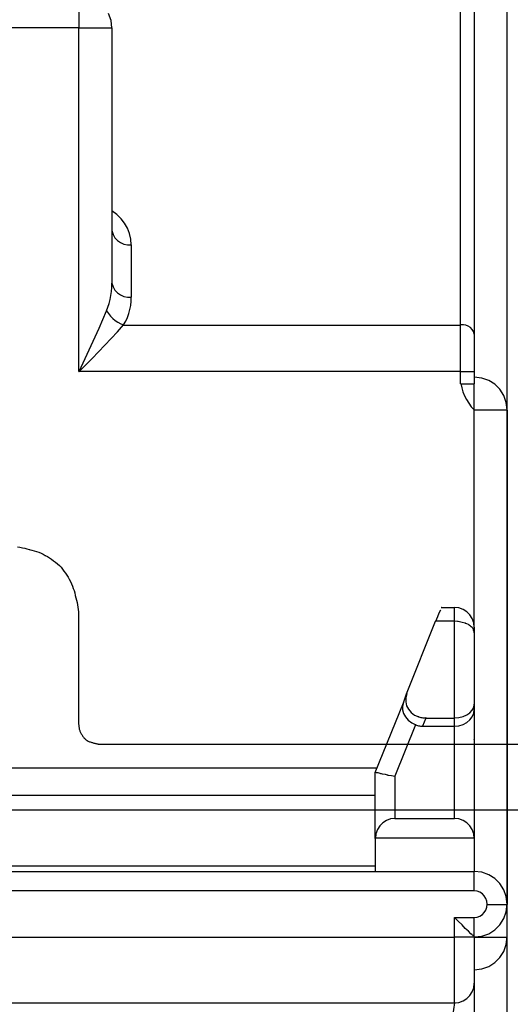
# Model space of a CAD drawing. Extents: x -424 to 186, y -4 to 301.
# Drawn here: x -110 to -109, y 171 to 174 of the extents above; entities that cross this region are included whole.
import ezdxf

# ---------------------------------------------------------------- set-up
doc = ezdxf.new("R2010")
doc.units = 0
doc.layers.add('RV', color=7, linetype='CONTINUOUS')

msp = doc.modelspace()

# ---------------------------------------------------------------- linework, layer by layer
at = {"layer": 'RV', "color": 7, "linetype": 'Continuous'}
for p, q in [((-108.6601, 168.7141), (-108.6601, 179.5419)), ((-108.7775, 172.8212), (-108.7775, 173.899)), ((-108.7435, 173.8755), (-108.7435, 172.7977)), ((-109.7425, 173.6565), (-109.7425, 173.5726)), ((-109.6611, 173.5917), (-109.6675, 173.6094)), ((-109.6588, 173.5726), (-109.6611, 173.5917)), ((-109.7425, 173.5726), (-111.0539, 173.5726)), ((-109.7425, 172.7038), (-109.7425, 173.5726)), ((-109.7425, 173.5726), (-109.6594, 173.5726)), ((-109.6594, 173.5726), (-109.6594, 172.9266)), ((-109.6466, 173.1009), (-109.6588, 173.1103)), ((-109.6358, 173.0903), (-109.6466, 173.1009)), ((-109.6268, 173.0786), (-109.6358, 173.0903)), ((-109.6196, 173.066), (-109.6268, 173.0786)), ((-109.6588, 173.0602), (-109.656, 173.0506)), ((-109.656, 173.0506), (-109.6512, 173.0422)), ((-109.6143, 173.0527), (-109.6196, 173.066)), ((-109.6111, 173.0388), (-109.6143, 173.0527)), ((-109.6512, 173.0422), (-109.6449, 173.0352)), ((-109.6449, 173.0352), (-109.6373, 173.0298)), ((-109.6373, 173.0298), (-109.6288, 173.0261)), ((-109.6288, 173.0261), (-109.6195, 173.0243)), ((-109.6195, 173.0243), (-109.61, 173.0246)), ((-109.61, 173.0246), (-109.6111, 173.0388)), ((-109.6105, 173.0241), (-109.6105, 172.8918)), ((-109.6592, 172.9166), (-109.6588, 172.9271)), ((-109.6588, 172.9271), (-109.656, 172.9179)), ((-109.6635, 172.8861), (-109.6615, 172.8961)), ((-109.6615, 172.8961), (-109.6601, 172.9063)), ((-109.6601, 172.9063), (-109.6592, 172.9166)), ((-109.656, 172.9179), (-109.6512, 172.9098)), ((-109.6512, 172.9098), (-109.6449, 172.903)), ((-109.6449, 172.903), (-109.6373, 172.8976)), ((-109.6373, 172.8976), (-109.6288, 172.8939)), ((-109.6288, 172.8939), (-109.6195, 172.8921)), ((-109.669, 172.8668), (-109.666, 172.8763)), ((-109.666, 172.8763), (-109.6635, 172.8861)), ((-109.6195, 172.8921), (-109.61, 172.8923)), ((-109.6134, 172.8606), (-109.6115, 172.8709)), ((-109.6115, 172.8709), (-109.6103, 172.8815)), ((-109.6103, 172.8815), (-109.61, 172.8923)), ((-109.6818, 172.8357), (-109.6724, 172.8575)), ((-109.6724, 172.8575), (-109.669, 172.8668)), ((-109.6724, 172.8575), (-109.6679, 172.8504)), ((-109.6679, 172.8504), (-109.6627, 172.8439)), ((-109.6627, 172.8439), (-109.6569, 172.8381)), ((-109.6196, 172.8406), (-109.6161, 172.8505)), ((-109.6161, 172.8505), (-109.6134, 172.8606)), ((-109.6915, 172.8138), (-109.6818, 172.8357)), ((-109.6569, 172.8381), (-109.6506, 172.833)), ((-109.6506, 172.833), (-109.6438, 172.8286)), ((-109.6449, 172.8046), (-109.6294, 172.8217)), ((-109.6438, 172.8286), (-109.6367, 172.8248)), ((-109.6367, 172.8248), (-109.6294, 172.8217)), ((-109.6299, 172.8212), (-108.7775, 172.8212)), ((-109.6294, 172.8217), (-109.6241, 172.8311)), ((-109.6241, 172.8311), (-109.6196, 172.8406)), ((-108.7775, 172.7038), (-108.7775, 172.8212)), ((-108.7703, 172.8222), (-108.777, 172.8217)), ((-108.7638, 172.8213), (-108.7703, 172.8222)), ((-108.7579, 172.8189), (-108.7638, 172.8213)), ((-108.7527, 172.8153), (-108.7579, 172.8189)), ((-109.7014, 172.7918), (-109.6915, 172.8138)), ((-109.6606, 172.7876), (-109.6449, 172.8046)), ((-108.7483, 172.8105), (-108.7527, 172.8153)), ((-108.745, 172.8048), (-108.7483, 172.8105)), ((-108.743, 172.7982), (-108.745, 172.8048)), ((-108.7435, 172.7977), (-108.7435, 172.7038)), ((-109.7217, 172.7478), (-109.7115, 172.7699)), ((-109.7115, 172.7699), (-109.7014, 172.7918)), ((-109.6929, 172.7537), (-109.6767, 172.7706)), ((-109.6767, 172.7706), (-109.6606, 172.7876)), ((-109.7319, 172.7258), (-109.7217, 172.7478)), ((-109.7092, 172.737), (-109.6929, 172.7537)), ((-109.742, 172.7038), (-109.7319, 172.7258)), ((-109.742, 172.7038), (-109.7256, 172.7203)), ((-109.7256, 172.7203), (-109.7092, 172.737)), ((-108.7775, 172.7038), (-109.7425, 172.7038)), ((-108.7775, 172.6728), (-108.7775, 172.7038)), ((-108.7775, 172.7038), (-108.7435, 172.7038)), ((-108.7435, 172.7038), (-108.7435, 172.6728)), ((-108.7775, 172.6728), (-108.7435, 172.6728)), ((-108.777, 172.6733), (-108.7747, 172.6629)), ((-108.7435, 172.6063), (-108.7435, 172.6728)), ((-108.7238, 172.6875), (-108.743, 172.6897)), ((-108.7063, 172.6814), (-108.7238, 172.6875)), ((-108.6909, 172.6717), (-108.7063, 172.6814)), ((-108.6781, 172.6589), (-108.6909, 172.6717)), ((-108.7747, 172.6629), (-108.7715, 172.6526)), ((-108.7715, 172.6526), (-108.7675, 172.6426)), ((-108.6684, 172.6435), (-108.6781, 172.6589)), ((-108.7675, 172.6426), (-108.7626, 172.633)), ((-108.7626, 172.633), (-108.7569, 172.6238)), ((-108.7569, 172.6238), (-108.7503, 172.615)), ((-108.6622, 172.626), (-108.6684, 172.6435)), ((-108.6601, 172.6068), (-108.6622, 172.626)), ((-108.7503, 172.615), (-108.743, 172.6068)), ((-108.6601, 172.6063), (-108.7435, 172.6063)), ((-108.7435, 172.0568), (-108.7435, 172.6063)), ((-108.6601, 172.6063), (-108.6601, 171.3568)), ((-109.8976, 172.2605), (-109.8914, 172.2596)), ((-109.8914, 172.2596), (-109.8853, 172.2586)), ((-109.8853, 172.2586), (-109.8794, 172.2574)), ((-109.8794, 172.2574), (-109.8737, 172.2559)), ((-109.8737, 172.2559), (-109.8684, 172.2543)), ((-109.8684, 172.2543), (-109.8617, 172.2525)), ((-109.8617, 172.2525), (-109.8554, 172.2508)), ((-109.8554, 172.2508), (-109.8494, 172.249)), ((-109.8494, 172.249), (-109.8436, 172.247)), ((-109.8436, 172.247), (-109.838, 172.2447)), ((-109.838, 172.2447), (-109.8327, 172.2421)), ((-109.8327, 172.2421), (-109.8274, 172.2392)), ((-109.8274, 172.2392), (-109.8221, 172.236)), ((-109.8221, 172.236), (-109.8168, 172.2327)), ((-109.8168, 172.2327), (-109.8116, 172.2292)), ((-109.8116, 172.2292), (-109.8064, 172.2256)), ((-109.8064, 172.2256), (-109.8014, 172.2218)), ((-109.8014, 172.2218), (-109.7963, 172.2177)), ((-109.7963, 172.2177), (-109.7914, 172.2133)), ((-109.7914, 172.2133), (-109.7876, 172.209)), ((-109.7876, 172.209), (-109.7838, 172.2044)), ((-109.7838, 172.2044), (-109.7802, 172.1995)), ((-109.7802, 172.1995), (-109.7766, 172.1944)), ((-109.7766, 172.1944), (-109.7731, 172.1892)), ((-109.7731, 172.1892), (-109.7698, 172.184)), ((-109.7698, 172.184), (-109.7666, 172.1788)), ((-109.7666, 172.1788), (-109.7638, 172.173)), ((-109.7638, 172.173), (-109.7612, 172.1673)), ((-109.7612, 172.1673), (-109.7588, 172.1615)), ((-109.7588, 172.1615), (-109.7566, 172.1558)), ((-109.7566, 172.1558), (-109.7546, 172.15)), ((-109.7546, 172.15), (-109.7529, 172.1441)), ((-109.7529, 172.1441), (-109.7515, 172.1381)), ((-109.7515, 172.1381), (-109.7498, 172.1322)), ((-109.7498, 172.1322), (-109.7484, 172.1262)), ((-109.7484, 172.1262), (-109.7471, 172.1203)), ((-109.7471, 172.1203), (-109.7459, 172.1142)), ((-109.7459, 172.1142), (-109.7449, 172.1082)), ((-109.7449, 172.1082), (-109.7439, 172.1022)), ((-109.7439, 172.1022), (-109.743, 172.0962)), ((-108.832, 172.0941), (-108.8276, 172.1013)), ((-108.8261, 172.1072), (-108.7931, 172.1072)), ((-108.7816, 172.1063), (-108.7931, 172.1077)), ((-108.7931, 172.0726), (-108.7931, 172.1072)), ((-108.7711, 172.1025), (-108.7816, 172.1063)), ((-108.7618, 172.0966), (-108.7711, 172.1025)), ((-109.743, 172.0962), (-109.743, 171.8127)), ((-108.9141, 171.8892), (-108.841, 172.0726)), ((-108.7931, 172.0726), (-108.841, 172.0726)), ((-108.8404, 172.0726), (-108.8351, 172.0849)), ((-108.8351, 172.0849), (-108.832, 172.0941)), ((-108.7931, 171.8278), (-108.7931, 172.0726)), ((-108.7836, 172.0716), (-108.7931, 172.0726)), ((-108.754, 172.0887), (-108.7618, 172.0966)), ((-108.7481, 172.0794), (-108.754, 172.0887)), ((-108.7443, 172.0688), (-108.7481, 172.0794)), ((-108.7737, 172.0693), (-108.7836, 172.0716)), ((-108.7655, 172.0678), (-108.7737, 172.0693)), ((-108.7575, 172.0647), (-108.7655, 172.0678)), ((-108.7562, 172.0635), (-108.7575, 172.0647)), ((-108.7546, 172.0622), (-108.7562, 172.0635)), ((-108.7527, 172.0605), (-108.7546, 172.0622)), ((-108.7506, 172.0585), (-108.7527, 172.0605)), ((-108.7483, 172.0564), (-108.7506, 172.0585)), ((-108.746, 172.0542), (-108.7483, 172.0564)), ((-108.7452, 172.0517), (-108.746, 172.0542)), ((-108.7446, 172.0499), (-108.7452, 172.0517)), ((-108.744, 172.0479), (-108.7446, 172.0499)), ((-108.743, 172.0573), (-108.7443, 172.0688)), ((-108.7435, 172.0456), (-108.744, 172.0479)), ((-108.7435, 172.0568), (-108.7435, 172.0427)), ((-108.7435, 172.0568), (-108.7435, 172.0233)), ((-108.743, 172.0432), (-108.7435, 172.0456)), ((-108.7435, 172.0427), (-108.7435, 171.8623)), ((-108.7435, 172.0233), (-108.7435, 171.7733)), ((-108.922, 171.8667), (-108.9141, 171.8892)), ((-108.9136, 171.8897), (-108.9163, 171.8794)), ((-108.9163, 171.8794), (-108.9162, 171.8691)), ((-108.9934, 171.6904), (-108.922, 171.8667)), ((-108.922, 171.8672), (-108.9243, 171.8582)), ((-108.9243, 171.8582), (-108.9241, 171.8488)), ((-108.9241, 171.8488), (-108.9215, 171.8396)), ((-108.9162, 171.8691), (-108.9138, 171.8592)), ((-108.9138, 171.8592), (-108.909, 171.8501)), ((-108.909, 171.8501), (-108.9022, 171.8421)), ((-108.7481, 171.8475), (-108.7443, 171.8548)), ((-108.7443, 171.8548), (-108.743, 171.8629)), ((-108.7443, 171.84), (-108.743, 171.8498)), ((-108.7435, 171.8623), (-108.7435, 171.8493)), ((-108.7435, 171.8493), (-108.7435, 171.5239)), ((-108.9215, 171.8396), (-108.9167, 171.8308)), ((-108.9167, 171.8308), (-108.9098, 171.8228)), ((-108.9098, 171.8228), (-108.9011, 171.8159)), ((-108.9022, 171.8421), (-108.8936, 171.8355)), ((-108.8936, 171.8355), (-108.8834, 171.8309)), ((-108.8834, 171.8309), (-108.8807, 171.8301)), ((-108.8807, 171.8301), (-108.8781, 171.8295)), ((-108.8781, 171.8295), (-108.8756, 171.829)), ((-108.8756, 171.829), (-108.873, 171.8287)), ((-108.8655, 171.8278), (-108.8734, 171.8073)), ((-108.873, 171.8287), (-108.8704, 171.8285)), ((-108.8704, 171.8285), (-108.8678, 171.8284)), ((-108.8678, 171.8284), (-108.865, 171.8283)), ((-108.8655, 171.8278), (-108.7931, 171.8278)), ((-108.7931, 171.8283), (-108.7816, 171.8292)), ((-108.7931, 171.8073), (-108.7931, 171.8278)), ((-108.7816, 171.8292), (-108.7711, 171.8318)), ((-108.7711, 171.8318), (-108.7618, 171.8358)), ((-108.7618, 171.8358), (-108.754, 171.8411)), ((-108.7618, 171.8166), (-108.754, 171.8232)), ((-108.754, 171.8411), (-108.7481, 171.8475)), ((-108.754, 171.8232), (-108.7481, 171.8311)), ((-108.7481, 171.8311), (-108.7443, 171.84)), ((-109.743, 171.8127), (-109.7428, 171.8109)), ((-109.7428, 171.8109), (-109.7427, 171.809)), ((-109.7427, 171.809), (-109.7425, 171.8072)), ((-109.7425, 171.8072), (-109.7424, 171.8054)), ((-109.7424, 171.8054), (-109.7421, 171.8036)), ((-109.7421, 171.8036), (-109.7419, 171.8018)), ((-109.7419, 171.8018), (-109.7415, 171.7999)), ((-109.7415, 171.7999), (-109.741, 171.7981)), ((-109.741, 171.7981), (-109.7404, 171.7963)), ((-108.8911, 171.8107), (-108.9435, 171.6807)), ((-108.9011, 171.8159), (-108.8906, 171.8107)), ((-108.8906, 171.8107), (-108.8886, 171.8098)), ((-108.8886, 171.8098), (-108.8864, 171.809)), ((-108.8864, 171.809), (-108.8838, 171.8084)), ((-108.8838, 171.8084), (-108.8812, 171.8079)), ((-108.8812, 171.8079), (-108.8784, 171.8076)), ((-108.8784, 171.8076), (-108.8756, 171.8074)), ((-108.8756, 171.8074), (-108.8729, 171.8073)), ((-108.8734, 171.8073), (-108.7931, 171.8073)), ((-108.7931, 171.8073), (-108.7816, 171.8085)), ((-108.7931, 171.5743), (-108.7931, 171.8073)), ((-108.7816, 171.8085), (-108.7711, 171.8116)), ((-108.7711, 171.8116), (-108.7618, 171.8166)), ((-109.7404, 171.7963), (-109.7397, 171.7945)), ((-109.7397, 171.7945), (-109.7389, 171.7928)), ((-109.7389, 171.7928), (-109.7381, 171.7911)), ((-109.7381, 171.7911), (-109.7372, 171.7896)), ((-109.7372, 171.7896), (-109.7364, 171.7882)), ((-109.7364, 171.7882), (-109.7354, 171.7863)), ((-109.7354, 171.7863), (-109.7344, 171.7845)), ((-109.7344, 171.7845), (-109.7334, 171.7827)), ((-109.7334, 171.7827), (-109.7322, 171.781)), ((-109.7322, 171.781), (-109.731, 171.7794)), ((-109.731, 171.7794), (-109.7296, 171.7779)), ((-109.7296, 171.7779), (-109.7279, 171.7764)), ((-109.7279, 171.7764), (-109.7269, 171.7751)), ((-109.7269, 171.7751), (-109.7257, 171.774)), ((-109.7257, 171.774), (-109.7243, 171.7729)), ((-108.7435, 171.7733), (-108.7435, 171.6403)), ((-109.7243, 171.7729), (-109.7229, 171.7719)), ((-109.7229, 171.7719), (-109.7215, 171.771)), ((-109.7215, 171.771), (-109.719, 171.7692)), ((-109.719, 171.7692), (-109.7172, 171.7686)), ((-109.7172, 171.7686), (-109.7154, 171.768)), ((-109.7154, 171.768), (-109.7136, 171.7675)), ((-109.7136, 171.7675), (-109.7118, 171.767)), ((-109.7118, 171.767), (-109.71, 171.7664)), ((-109.71, 171.7664), (-109.7082, 171.7659)), ((-109.7082, 171.7659), (-109.7064, 171.7654)), ((-109.7064, 171.7654), (-109.7043, 171.7646)), ((-109.7043, 171.7646), (-109.7024, 171.7641)), ((-109.7024, 171.7641), (-109.7007, 171.7636)), ((-109.7007, 171.7636), (-109.699, 171.7633)), ((-109.699, 171.7633), (-109.6973, 171.763)), ((-109.6973, 171.763), (-109.6954, 171.7627)), ((-109.6954, 171.7627), (-109.6934, 171.7623)), ((-109.6934, 171.7623), (-108.6271, 171.7623)), ((-111.0414, 171.7022), (-108.9886, 171.7022)), ((-108.9934, 171.5239), (-108.9934, 171.6904)), ((-108.9934, 171.6403), (-108.9934, 171.6904)), ((-108.9929, 171.6909), (-108.9906, 171.6903)), ((-108.9906, 171.6903), (-108.9883, 171.69)), ((-108.9883, 171.69), (-108.9865, 171.6899)), ((-108.9865, 171.6899), (-108.9842, 171.6891)), ((-108.9842, 171.6891), (-108.982, 171.6884)), ((-108.982, 171.6884), (-108.9799, 171.6878)), ((-108.9799, 171.6878), (-108.9782, 171.6874)), ((-108.9782, 171.6874), (-108.9755, 171.6868)), ((-108.9755, 171.6868), (-108.9681, 171.6858)), ((-108.9681, 171.6858), (-108.9609, 171.6838)), ((-108.9609, 171.6838), (-108.952, 171.6828)), ((-108.952, 171.6828), (-108.9435, 171.6807)), ((-108.9435, 171.6807), (-108.9435, 171.5743)), ((-108.9934, 171.6324), (-111.0414, 171.6324)), ((-108.6271, 171.5953), (-110.9088, 171.5953)), ((-108.9435, 171.5743), (-108.9547, 171.573)), ((-108.9435, 171.5743), (-108.7931, 171.5743)), ((-108.7816, 171.573), (-108.7931, 171.5743)), ((-108.9819, 171.5554), (-108.9878, 171.5461)), ((-108.9741, 171.5632), (-108.9819, 171.5554)), ((-108.965, 171.5692), (-108.9741, 171.5632)), ((-108.9547, 171.573), (-108.965, 171.5692)), ((-108.7711, 171.5692), (-108.7816, 171.573)), ((-108.7618, 171.5632), (-108.7711, 171.5692)), ((-108.754, 171.5554), (-108.7618, 171.5632)), ((-108.7481, 171.5461), (-108.754, 171.5554)), ((-108.9916, 171.5355), (-108.9929, 171.5239)), ((-108.9878, 171.5461), (-108.9916, 171.5355)), ((-108.7443, 171.5355), (-108.7481, 171.5461)), ((-108.743, 171.5239), (-108.7443, 171.5355)), ((-108.7435, 171.5239), (-108.9934, 171.5239)), ((-108.9934, 171.5239), (-108.9934, 171.4402)), ((-108.7435, 171.5239), (-108.7435, 171.4402)), ((-110.7763, 171.4543), (-108.9934, 171.4543)), ((-111.1583, 171.4402), (-108.743, 171.4402)), ((-108.743, 171.3908), (-108.743, 171.4402)), ((-108.7238, 171.4381), (-108.743, 171.4402)), ((-108.7063, 171.4318), (-108.7238, 171.4381)), ((-108.6909, 171.4221), (-108.7063, 171.4318)), ((-108.6781, 171.4093), (-108.6909, 171.4221)), ((-108.6684, 171.3939), (-108.6781, 171.4093)), ((-108.743, 171.3908), (-111.1583, 171.3908)), ((-108.7354, 171.3904), (-108.743, 171.3914)), ((-108.7285, 171.3878), (-108.7354, 171.3904)), ((-108.7224, 171.3838), (-108.7285, 171.3878)), ((-108.7175, 171.3785), (-108.7224, 171.3838)), ((-108.7137, 171.3721), (-108.7175, 171.3785)), ((-108.6622, 171.3764), (-108.6684, 171.3939)), ((-108.6601, 171.3573), (-108.6622, 171.3764)), ((-108.7113, 171.365), (-108.7137, 171.3721)), ((-108.7105, 171.3573), (-108.7113, 171.365)), ((-108.7113, 171.3497), (-108.7105, 171.3573)), ((-108.711, 171.3568), (-108.6601, 171.3568)), ((-108.6622, 171.3382), (-108.6601, 171.3573)), ((-108.6601, 171.2739), (-108.6601, 171.3568)), ((-108.7354, 171.3247), (-108.7285, 171.3272)), ((-108.7285, 171.3272), (-108.7224, 171.3312)), ((-108.7224, 171.3312), (-108.7175, 171.3364)), ((-108.7175, 171.3364), (-108.7137, 171.3426)), ((-108.7137, 171.3426), (-108.7113, 171.3497)), ((-108.6684, 171.3208), (-108.6622, 171.3382)), ((-108.7836, 171.3144), (-108.7931, 171.3238)), ((-108.7931, 171.2739), (-108.7931, 171.3233)), ((-108.7931, 171.3233), (-108.7435, 171.3233)), ((-108.7737, 171.3049), (-108.7836, 171.3144)), ((-108.7655, 171.2959), (-108.7737, 171.3049)), ((-108.743, 171.3238), (-108.7354, 171.3247)), ((-108.743, 171.2739), (-108.743, 171.3233)), ((-108.6909, 171.2926), (-108.6781, 171.3054)), ((-108.6781, 171.3054), (-108.6684, 171.3208)), ((-108.7575, 171.2888), (-108.7655, 171.2959)), ((-108.7512, 171.2824), (-108.7575, 171.2888)), ((-108.7489, 171.2806), (-108.7512, 171.2824)), ((-108.7475, 171.2794), (-108.7489, 171.2806)), ((-108.7459, 171.2779), (-108.7475, 171.2794)), ((-108.7444, 171.2763), (-108.7459, 171.2779)), ((-108.743, 171.2744), (-108.7444, 171.2763)), ((-108.743, 171.2744), (-108.7238, 171.2766)), ((-108.7238, 171.2766), (-108.7063, 171.2828)), ((-108.7063, 171.2828), (-108.6909, 171.2926)), ((-111.0754, 171.2739), (-108.7931, 171.2739)), ((-108.743, 171.2739), (-108.7931, 171.2739)), ((-108.7931, 171.1074), (-108.7931, 171.2739)), ((-108.7435, 171.2739), (-108.6601, 171.2739)), ((-108.743, 171.2739), (-108.743, 171.1578)), ((-108.6684, 171.2379), (-108.6622, 171.2554)), ((-108.6622, 171.2554), (-108.6601, 171.2744)), ((-108.6781, 171.2226), (-108.6684, 171.2379)), ((-108.7063, 171.2001), (-108.6909, 171.2098)), ((-108.6909, 171.2098), (-108.6781, 171.2226)), ((-108.743, 171.1918), (-108.7238, 171.194)), ((-108.7238, 171.194), (-108.7063, 171.2001)), ((-108.7443, 171.1462), (-108.743, 171.1578)), ((-108.7435, 171.1578), (-108.7435, 169.556)), ((-108.7618, 171.1188), (-108.754, 171.1264)), ((-108.754, 171.1264), (-108.7481, 171.1357)), ((-108.7481, 171.1357), (-108.7443, 171.1462)), ((-108.7931, 171.1074), (-111.0754, 171.1074)), ((-108.7931, 171.1079), (-108.7977, 171.0739)), ((-108.7931, 171.1079), (-108.7816, 171.1092)), ((-108.7816, 171.1092), (-108.7711, 171.1129)), ((-108.7711, 171.1129), (-108.7618, 171.1188))]:
    msp.add_line(p, q, dxfattribs=at)
for centre, start, end in [((-109.7425, 173.5726), 0, 180), ((-109.7425, 173.5726), 90, 270), ((-109.7425, 173.5726), 180, 0), ((-109.7425, 173.5726), 270, 90), ((-109.6594, 173.5726), 0, 180), ((-109.6594, 173.5726), 270, 90), ((-109.6588, 173.5726), 186.6758, 6.6758), ((-109.6588, 173.1103), 52.7356, 232.7356), ((-109.6588, 173.0602), 16.8538, 196.8538), ((-109.6105, 173.0241), 0, 180), ((-109.61, 173.0246), 184.4538, 4.4538), ((-109.61, 173.0246), 271.8709, 91.8709), ((-109.6594, 172.9266), 180, 0), ((-109.6588, 172.9271), 17.5066, 197.5066), ((-109.6588, 172.9271), 358.3153, 178.3153), ((-109.6105, 172.8918), 180, 0), ((-109.61, 172.8923), 358.0688, 178.0688), ((-109.61, 172.8923), 271.3219, 91.3219), ((-109.6724, 172.8575), 32.0517, 212.0517), ((-109.6724, 172.8575), 159.7706, 339.7706), ((-109.6724, 172.8575), 336.7521, 156.7521), ((-109.6299, 172.8212), 90, 270), ((-109.6294, 172.8217), 150.1999, 330.1999), ((-109.6294, 172.8217), 317.9111, 137.9111), ((-109.6294, 172.8217), 247.0384, 67.0384), ((-108.7775, 172.8212), 0, 180), ((-108.7775, 172.8212), 180, 0), ((-108.7775, 172.8212), 270, 90), ((-108.777, 172.8217), 94.4439, 274.4439), ((-108.7435, 172.7977), 0, 180), ((-108.7435, 172.7977), 180, 0), ((-108.743, 172.7982), 196.9606, 16.9606), ((-109.7425, 172.7038), 90, 270), ((-109.7425, 172.7038), 180, 0), ((-109.742, 172.7038), 135.2611, 315.2611), ((-109.742, 172.7038), 155.2955, 335.2955), ((-108.7775, 172.7038), 0, 180), ((-108.7775, 172.7038), 90, 270), ((-108.7775, 172.7038), 180, 0), ((-108.7775, 172.7038), 270, 90), ((-108.7435, 172.7038), 0, 180), ((-108.7435, 172.7038), 180, 0), ((-108.7435, 172.7038), 270, 90), ((-108.7775, 172.6728), 90, 270), ((-108.7775, 172.6728), 180, 0), ((-108.777, 172.6733), 12.4166, 192.4166), ((-108.7435, 172.6728), 0, 180), ((-108.7435, 172.6728), 180, 0), ((-108.7435, 172.6728), 270, 90), ((-108.743, 172.6897), 83.5673, 263.5673), ((-108.7435, 172.6063), 90, 270), ((-108.7435, 172.6063), 0, 180), ((-108.7435, 172.6063), 180, 0), ((-108.743, 172.6068), 221.9866, 41.9866), ((-108.6601, 172.6068), 186.4327, 6.4327), ((-108.6601, 172.6063), 0, 180), ((-108.6601, 172.6063), 270, 90), ((-109.8684, 172.2543), 75.3316, 255.3316), ((-109.8684, 172.2543), 252.8415, 72.8415), ((-109.8274, 172.2392), 58.9399, 238.9399), ((-109.8274, 172.2392), 240.4715, 60.4715), ((-109.7914, 172.2133), 228.8135, 48.8135), ((-109.7914, 172.2133), 41.2186, 221.2186), ((-109.7666, 172.1788), 25.5845, 205.5845), ((-109.7666, 172.1788), 211.9869, 31.9869), ((-109.7515, 172.1381), 15.5271, 195.5271), ((-109.7515, 172.1381), 193.6804, 13.6804), ((-108.8276, 172.1013), 328.7363, 148.7363), ((-108.8261, 172.1072), 90, 270), ((-108.7931, 172.1077), 83.3319, 263.3319), ((-108.7931, 172.1072), 0, 180), ((-108.7931, 172.1072), 270, 90), ((-109.743, 172.0962), 0, 180), ((-109.743, 172.0962), 188.4642, 8.4642), ((-108.841, 172.0726), 90, 270), ((-108.841, 172.0726), 338.2537, 158.2537), ((-108.8404, 172.0726), 156.3706, 336.3706), ((-108.7931, 172.0726), 0, 180), ((-108.7931, 172.0726), 83.8298, 263.8298), ((-108.7931, 172.0726), 180, 0), ((-108.7931, 172.0726), 270, 90), ((-108.7836, 172.0716), 77.0054, 257.0054), ((-108.7836, 172.0716), 263.8298, 83.8298), ((-108.7737, 172.0693), 79.3803, 259.3803), ((-108.7737, 172.0693), 257.0054, 77.0054), ((-108.7655, 172.0678), 68.8387, 248.8387), ((-108.7655, 172.0678), 259.3803, 79.3803), ((-108.7575, 172.0647), 49.5105, 229.5105), ((-108.7575, 172.0647), 248.8387, 68.8387), ((-108.746, 172.0542), 19.109, 199.109), ((-108.746, 172.0542), 225.7313, 45.7313), ((-108.7435, 172.0568), 0, 180), ((-108.7435, 172.0568), 0, 180), ((-108.7435, 172.0568), 180, 0), ((-108.743, 172.0573), 186.5903, 6.5903), ((-108.7435, 172.0427), 0, 180), ((-108.7435, 172.0427), 180, 0), ((-108.7435, 172.0233), 0, 180), ((-108.7435, 172.0233), 180, 0), ((-108.743, 172.0432), 191.6787, 11.6787), ((-108.9141, 171.8892), 340.594, 160.594), ((-108.9141, 171.8892), 158.2537, 338.2537), ((-108.9136, 171.8897), 345.5781, 165.5781), ((-108.922, 171.8672), 345.7359, 165.7359), ((-108.922, 171.8667), 337.9553, 157.9553), ((-108.922, 171.8667), 160.594, 340.594), ((-108.7435, 171.8623), 0, 180), ((-108.7435, 171.8623), 180, 0), ((-108.7435, 171.8493), 0, 180), ((-108.7435, 171.8493), 180, 0), ((-108.743, 171.8629), 350.6179, 170.6179), ((-108.743, 171.8498), 352.2563, 172.2563), ((-108.8834, 171.8309), 73.6811, 253.6811), ((-108.8834, 171.8309), 245.4554, 65.4554), ((-108.8655, 171.8278), 90, 270), ((-108.8655, 171.8278), 338.8187, 158.8187), ((-108.865, 171.8283), 269.2927, 89.2927), ((-108.7931, 171.8283), 94.448, 274.448), ((-108.7931, 171.8278), 0, 180), ((-108.7931, 171.8278), 180, 0), ((-108.7931, 171.8278), 270, 90), ((-109.743, 171.8127), 5.9392, 185.9392), ((-109.743, 171.8127), 180, 0), ((-109.7415, 171.7999), 15.6405, 195.6405), ((-109.7415, 171.7999), 191.6206, 11.6206), ((-108.8911, 171.8107), 338.0238, 158.0238), ((-108.8906, 171.8107), 64.9398, 244.9398), ((-108.8906, 171.8107), 243.2672, 63.2672), ((-108.8734, 171.8073), 90, 270), ((-108.8734, 171.8073), 158.8187, 338.8187), ((-108.8729, 171.8073), 268.653, 88.653), ((-108.7931, 171.8073), 0, 180), ((-108.7931, 171.8073), 95.5601, 275.5601), ((-108.7931, 171.8073), 180, 0), ((-108.7931, 171.8073), 270, 90), ((-109.7364, 171.7882), 27.9005, 207.9005), ((-109.7364, 171.7882), 211.9122, 31.9122), ((-109.7279, 171.7764), 38.6971, 218.6971), ((-109.7279, 171.7764), 228.0373, 48.0373), ((-108.7435, 171.7733), 0, 180), ((-108.7435, 171.7733), 180, 0), ((-109.719, 171.7692), 70.4274, 250.4274), ((-109.719, 171.7692), 234.9628, 54.9628), ((-109.7064, 171.7654), 70.4788, 250.4788), ((-109.7064, 171.7654), 253.1745, 73.1745), ((-109.6934, 171.7623), 90, 270), ((-109.6934, 171.7623), 259.3766, 79.3766), ((-108.9886, 171.7022), 270, 90), ((-108.9934, 171.6904), 0, 180), ((-108.9934, 171.6904), 0, 180), ((-108.9934, 171.6904), 157.9553, 337.9553), ((-108.9929, 171.6909), 74.0447, 254.0447), ((-108.9865, 171.6899), 70.5075, 250.5075), ((-108.9865, 171.6899), 267.4266, 87.4266), ((-108.9755, 171.6868), 82.1467, 262.1467), ((-108.9755, 171.6868), 257.9351, 77.9351), ((-108.9681, 171.6858), 74.0546, 254.0546), ((-108.9681, 171.6858), 262.1467, 82.1467), ((-108.9609, 171.6838), 83.4802, 263.4802), ((-108.9609, 171.6838), 254.0546, 74.0546), ((-108.952, 171.6828), 76.373, 256.373), ((-108.952, 171.6828), 263.4802, 83.4802), ((-108.9435, 171.6807), 0, 180), ((-108.9435, 171.6807), 158.0238, 338.0238), ((-108.9435, 171.6807), 256.373, 76.373), ((-108.9934, 171.6403), 180, 0), ((-108.9934, 171.6324), 270, 90), ((-108.7435, 171.6403), 180, 0), ((-108.9435, 171.5743), 90, 270), ((-108.9435, 171.5743), 180, 0), ((-108.9435, 171.5743), 276.8167, 96.8167), ((-108.7931, 171.5743), 83.398, 263.398), ((-108.7931, 171.5743), 180, 0), ((-108.7931, 171.5743), 270, 90), ((-108.9934, 171.5239), 90, 270), ((-108.9934, 171.5239), 0, 180), ((-108.9934, 171.5239), 180, 0), ((-108.9929, 171.5239), 173.4005, 353.4005), ((-108.7435, 171.5239), 0, 180), ((-108.7435, 171.5239), 180, 0), ((-108.7435, 171.5239), 270, 90), ((-108.743, 171.5239), 186.5448, 6.5448), ((-108.9934, 171.4543), 270, 90), ((-108.9934, 171.4402), 180, 0), ((-108.7435, 171.4402), 180, 0), ((-108.743, 171.4402), 0, 180), ((-108.743, 171.4402), 83.5277, 263.5277), ((-108.743, 171.4402), 270, 90), ((-108.743, 171.3914), 83.1111, 263.1111), ((-108.743, 171.3908), 180, 0), ((-108.743, 171.3908), 270, 90), ((-108.711, 171.3568), 90, 270), ((-108.7105, 171.3573), 353.7897, 173.7897), ((-108.7105, 171.3573), 186.1876, 6.1876), ((-108.6601, 171.3573), 353.5404, 173.5404), ((-108.6601, 171.3573), 186.4596, 6.4596), ((-108.6601, 171.3568), 0, 180), ((-108.6601, 171.3568), 180, 0), ((-108.6601, 171.3568), 270, 90), ((-108.7931, 171.3238), 45, 225), ((-108.7931, 171.3233), 0, 180), ((-108.7931, 171.3233), 90, 270), ((-108.7836, 171.3144), 46.5074, 226.5074), ((-108.7836, 171.3144), 225, 45), ((-108.7737, 171.3049), 42.4362, 222.4362), ((-108.7737, 171.3049), 226.5074, 46.5074), ((-108.7435, 171.3233), 270, 90), ((-108.743, 171.3238), 96.6782, 276.6782), ((-108.743, 171.3233), 0, 180), ((-108.7655, 171.2959), 47.9108, 227.9108), ((-108.7655, 171.2959), 222.4362, 42.4362), ((-108.7575, 171.2888), 45, 225), ((-108.7575, 171.2888), 227.9108, 47.9108), ((-108.7512, 171.2824), 52.1604, 232.1604), ((-108.7512, 171.2824), 225, 45), ((-108.7931, 171.2739), 90, 270), ((-108.7931, 171.2739), 0, 180), ((-108.7931, 171.2739), 180, 0), ((-108.7931, 171.2739), 270, 90), ((-108.7435, 171.2739), 90, 270), ((-108.743, 171.2744), 96.4723, 276.4723), ((-108.743, 171.2744), 218.1374, 38.1374), ((-108.743, 171.2739), 0, 180), ((-108.743, 171.2739), 180, 0), ((-108.743, 171.2739), 270, 90), ((-108.6601, 171.2744), 353.5357, 173.5357), ((-108.6601, 171.2739), 180, 0), ((-108.6601, 171.2739), 270, 90), ((-108.743, 171.1918), 96.4305, 276.4305), ((-108.7435, 171.1578), 0, 180), ((-108.743, 171.1578), 353.4393, 173.4393), ((-108.743, 171.1578), 180, 0), ((-108.7931, 171.1079), 96.4624, 276.4624), ((-108.7931, 171.1079), 352.2562, 172.2562), ((-108.7931, 171.1074), 180, 0), ((-108.7931, 171.1074), 270, 90)]:
    msp.add_arc(centre, 0.000148, start, end, dxfattribs=at)

doc.saveas('drawing.dxf')
